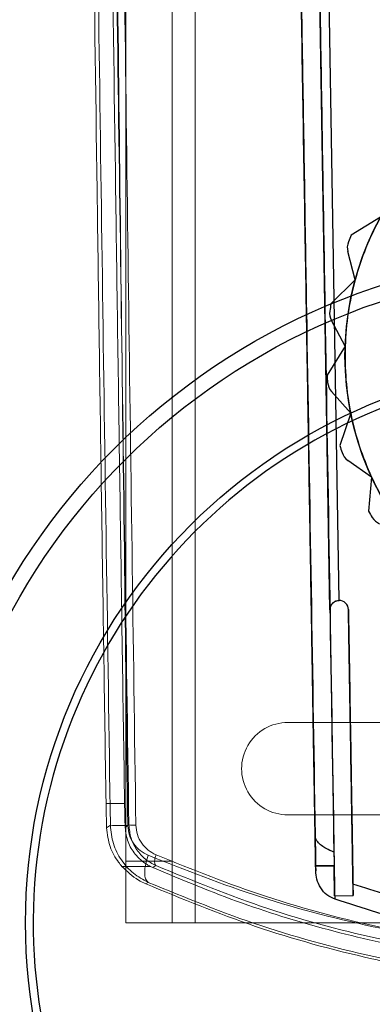
# Model space of a CAD drawing. Units: inches. Extents: x -2.1 to 11.5, y 0.2 to 8.1.
# Drawn here: x 1.7 to 1.7, y 3 to 3.1 of the extents above; entities that cross this region are included whole.
import ezdxf

# ---------------------------------------------------------------- set-up
doc = ezdxf.new("R2010")
doc.units = ezdxf.units.IN
doc.header["$MEASUREMENT"] = 0
doc.styles.add('SLDTEXTSTYLE2', font='TXT', dxfattribs={"width": 0.7})
doc.dimstyles.new('SLDDIMSTYLE3', dxfattribs={"dimtxt": 0.0743408203125, "dimasz": 0.0743408203125, "dimexe": 0, "dimexo": 0.0625, "dimgap": 0.018585205078125, "dimtad": 1, "dimdec": 6, "dimlfac": 23, "dimrnd": 1e-09, "dimzin": 12, "dimdsep": 46, "dimlunit": 5, "dimtxsty": 'SLDTEXTSTYLE2', "dimblk1": 'CLOSED', "dimblk2": 'CLOSED', "dimsah": 1, "dimcen": 0.09, "dimadec": 0, "dimazin": 3, "dimtfac": 1, "dimtofl": 0, "dimtmove": 0, "dimatfit": 3, "dimldrblk": 'CLOSED', "dimfxl": 0, "dimfrac": 2, "dimtolj": 1, "dimtzin": 12, "dimarcsym": 0})

# ---------------------------------------------------------------- blocks, each defined once
blk = doc.blocks.new('_Closed')
at = {"color": 0, "linetype": 'ByBlock', "lineweight": -2}
for p, q in [((-1, 0.166667), (0, 0)), ((-1, 0.166667), (-1, -0.166667)), ((0, 0), (-1, -0.166667)), ((0, 0), (-1, 0))]:
    blk.add_line(p, q, dxfattribs=at)
blk = doc.blocks.new('_D_4')
at = {"color": 7, "linetype": 'Continuous', "lineweight": 0}
for p, q in [((1.700142509006364, 2.984266728210174), (1.700142509006358, 2.37418743492665)), ((4.301991190964599, 2.984266728210173), (4.301991190964594, 2.374187434926626)), ((2.782856944098265, 2.548352110674773), (2.757893112899239, 2.548352110674774)), ((2.757893112899239, 2.548352110674774), (2.757893112899237, 2.4302001014102)), ((3.219276719206448, 2.548352110674766), (3.244240550405473, 2.548352110674766)), ((3.244240550405473, 2.548352110674766), (3.244240550405471, 2.430200101410192)), ((2.757893112899237, 2.4302001014102), (2.782856944098262, 2.4302001014102)), ((3.244240550405471, 2.430200101410192), (3.219276719206446, 2.430200101410193)), ((4.301991190964594, 2.413557513666783), (1.700142509006359, 2.413557513666808))]:
    blk.add_line(p, q, dxfattribs=at)
at = {"color": 7, "linetype": 'Continuous', "lineweight": 18, "xscale": 0.0743408203125, "yscale": 0.0743408203125}
for p, rotation in [((1.700142509006359, 2.413557513666808, -2.566757959602871), 179.9999999999999), ((4.301991190964594, 2.413557513666783, -2.566757959602871), 359.9999999999999)]:
    blk.add_blockref('_Closed', p, dxfattribs=dict(at, rotation=rotation))
at = {"color": 7, "linetype": 'Continuous', "lineweight": 18, "char_height": 0.07291666666666666, "attachment_point": 1, "style": 'SLDTEXTSTYLE2'}
for s, insert in [('59 7/8"', (2.815939511092296, 2.658989182152002)), ('1520mm', (2.782856944098264, 2.524194630976826))]:
    blk.add_mtext(s, dxfattribs=dict(at, insert=insert))

msp = doc.modelspace()

# ---------------------------------------------------------------- linework, layer by layer
at = {"color": 7, "linetype": 'Continuous', "lineweight": 18}
for p, q in [((1.700142509006373, 3.999330062684674), (1.700142509006364, 3.023636806950337)), ((1.705277736668133, 3.999330062684674), (1.705277736668124, 3.023636806950337)), ((1.707845350499013, 3.999330062684675), (1.707845350499004, 3.023636806950339)), ((1.700142509006363, 3.32578703944686), (1.700142509006364, 3.030494304986237)), ((1.705277736668122, 3.32578703944686), (1.705277736668124, 3.030494304986238)), ((1.733521488807801, 3.045889460151297), (1.718115805822521, 3.045889460151297)), ((1.697945380561583, 3.036894575565961), (1.700002571251571, 3.036894575596802)), ((1.718115805822521, 3.035619004827777), (1.733521488807801, 3.035619004827777)), ((1.698430896097689, 3.034474057612097), (1.698006006641005, 3.034199329321469)), ((1.7004818922073, 3.034507942775112), (1.700062084355757, 3.034236496159282)), ((1.705277736668124, 3.030494304986238), (1.700142509006364, 3.030494304986237)), ((1.700142509006364, 3.030494304986237), (1.700142509006366, 3.023636806950339)), ((1.705277736668124, 3.030494304986238), (1.705277736668125, 3.023636806950339)), ((1.702866142065819, 3.029895499528915), (1.6997161033954, 3.029895499606789)), ((1.703137333342236, 3.029765599157926), (1.702866142065819, 3.029895499528915)), ((1.703137333354919, 3.029765599177583), (1.703483338301396, 3.029980272172194)), ((1.702349879987104, 3.027961846639728), (1.702613329767108, 3.028122634318497)), ((1.700142509006364, 3.023636806950337), (1.707845350499004, 3.023636806950339)), ((1.705277736668124, 3.023636806950337), (1.700142509006364, 3.023636806950337)), ((1.705277736668124, 3.023636806950337), (1.707845350499004, 3.023636806950337)), ((1.707845350499004, 3.023636806950337), (1.735975884263754, 3.023636806950337))]:
    msp.add_line(p, q, dxfattribs=at)
at = {"color": 7, "linetype": 'Continuous', "lineweight": 25}
for p, q in [((1.722777365063299, 3.058395463145871), (1.718115805822521, 3.340549627114907)), ((1.7237873046236, 3.059439334371447), (1.719142851354876, 3.34055811061001)), ((1.723787304623602, 3.059439334371443), (1.71914285135485, 3.340558110610004)), ((1.7283750327948, 3.102008157422549), (1.725138151364742, 3.100032119734303)), ((1.725584435886895, 3.095076916274833), (1.724761136801604, 3.098207045528056)), ((1.725584435886886, 3.095076916274829), (1.722890510666791, 3.092407666708725)), ((1.724467514092412, 3.08768895169348), (1.722944549657246, 3.090544842072151)), ((1.724467514092406, 3.08768895169348), (1.722461775288186, 3.084470390184545)), ((1.725084480954392, 3.080242550761391), (1.722943954576252, 3.082670240475964)), ((1.725084480954387, 3.080242550761392), (1.723875058464134, 3.076648190793648)), ((1.727402075629606, 3.073139150880232), (1.724759383639605, 3.075007762549818)), ((1.727402075629599, 3.073139150880233), (1.727054169732822, 3.069362765329922)), ((1.721192580530414, 3.029972380241626), (1.721192535834322, 3.029975085600642)), ((1.723246907216101, 3.029975085600642), (1.721192535834322, 3.029975085600642)), ((1.721192535834322, 3.029975085600642), (1.721202155311772, 3.029392839301196)), ((1.721192580530414, 3.029972380241626), (1.723246963813079, 3.029971659906591)), ((1.723246963813079, 3.029971659906591), (1.723246907216101, 3.029975085600642)), ((1.723302167404405, 3.026630305147064), (1.723246907216101, 3.029975085600642)), ((1.725335456386154, 3.027906377509253), (1.72535597819013, 3.026664236812336)), ((1.723302165925703, 3.026630305122634), (1.723356846217541, 3.026631208513235)), ((1.723302167404405, 3.026630305147064), (1.72535597819013, 3.026664236812336)), ((1.723356849931337, 3.026631208574591), (1.72535597819015, 3.026664236812336))]:
    msp.add_line(p, q, dxfattribs=at)
for centre, radius in [((1.756630013285729, 3.086604995652432), 0.03218076001369424), ((1.756630013285719, 3.086604995652429), 0.03218076001369441), ((1.751494785623961, 3.02363680695033), 0.074460801095515), ((1.751494785623961, 3.02363680695033), 0.074460801095515), ((1.751494785623961, 3.02363680695033), 0.07274905854159486), ((1.751494785623961, 3.02363680695033), 0.06247860321807575), ((1.751494785623961, 3.02363680695033), 0.06247860321807575)]:
    msp.add_circle(centre, radius, dxfattribs=at)
for centre, radius, start, end in [((1.756630013285729, 3.086604995652428), 0.03218076001369919, 151.4030539911811, 164.736387324504), ((1.756630013285719, 3.086604995652429), 0.03218076001369705, 151.4030539911689, 164.736387324512), ((1.726416573983189, 3.098642465220693), 0.001711742553922825, 158.2769502597285, 194.7363873244789), ((1.726416573983184, 3.098642465220693), 0.001711742553924608, 158.2769502598026, 194.736387324486), ((1.756630013285729, 3.086604995652428), 0.03423485107840101, 156.9081486799687, 158.276950259689), ((1.756630013285719, 3.086604995652429), 0.03423485107840026, 156.9081486799625, 158.2769502596917), ((1.756630013285729, 3.086604995652428), 0.03218076001369919, 164.736387324504, 178.0697206578456), ((1.756630013285719, 3.086604995652429), 0.03218076001369705, 164.736387324512, 178.0697206578454), ((1.724454949623791, 3.091350295057706), 0.001711742553921584, 171.6102835930782, 208.0697206578036), ((1.72445494962379, 3.091350295057706), 0.00171174255391714, 171.6102835929661, 208.0697206577704), ((1.756630013285719, 3.086604995652429), 0.03423485107839953, 170.2414820133033, 171.6102835930299), ((1.756630013285729, 3.086604995652428), 0.03423485107840327, 170.2414820133073, 171.6102835930261), ((1.756630013285729, 3.086604995652428), 0.03218076001369453, 178.0697206578456, 191.4030539911743), ((1.756630013285719, 3.086604995652429), 0.03218076001369075, 178.0697206578454, 191.4030539911759), ((1.751494785623961, 3.02363680695033), 0.06162273194111651, 293.2621610531966, 246.737838946804), ((1.751494785623961, 3.02363680695033), 0.06162273194111651, 293.2621610531966, 246.737838946804), ((1.756630013285729, 3.086604995652428), 0.0342348510783971, 183.5748153466316, 184.9436169263525), ((1.756630013285719, 3.086604995652429), 0.03423485107839595, 183.5748153466285, 184.9436169263519), ((1.724227891274617, 3.08380230457551), 0.001711742553916137, 184.9436169262202, 221.4030539912062), ((1.724227891274619, 3.083802304575513), 0.001711742553922817, 184.9436169262628, 221.4030539911676), ((1.756630013285729, 3.086604995652428), 0.03218076001369592, 191.4030539911743, 204.736387324506), ((1.756630013285719, 3.086604995652429), 0.03218076001369308, 191.4030539911759, 204.7363873245092), ((1.756630013285729, 3.086604995652428), 0.0342348510784, 196.908148679968, 198.2769502596859), ((1.756630013285719, 3.086604995652429), 0.03423485107839589, 196.9081486799747, 198.2769502596903), ((1.725747639710044, 3.076405407894724), 0.001711742553921214, 198.2769502596697, 234.7363873244584), ((1.725747639710043, 3.076405407894724), 0.001711742553918328, 198.2769502597353, 234.7363873246723), ((1.756630013285729, 3.086604995652428), 0.03218076001369592, 204.736387324506, 218.0697206578374), ((1.756630013285719, 3.086604995652429), 0.03218076001369308, 204.7363873245092, 218.0697206578425), ((1.756630013285729, 3.086604995652428), 0.03423485107840276, 210.2414820132985, 211.6102835930191), ((1.756630013285719, 3.086604995652429), 0.0342348510783969, 210.2414820133032, 211.6102835930264), ((1.728932264898535, 3.069558373630016), 0.001711742553922436, 211.6102835930411, 248.069720657817), ((1.723804270456238, 3.058412428978508), 0.001027045532352076, 0.9465157975511187, 90.94651579844351), ((1.723804270456254, 3.058412428978508), 0.001027045532351847, 0.9465157975265522, 90.94651579844391)]:
    msp.add_arc(centre, radius, start, end, dxfattribs=at)
at = {"color": 7, "linetype": 'Continuous', "lineweight": 18}
for centre, radius, start, end in [((1.718115805822521, 3.040754232489537), 0.005135227661759778, 90, 270.0000000000008), ((1.718115805822521, 3.040754232489536), 0.005135227661759778, 90, 270.0000000000008), ((1.699806572330587, 3.052754445220443), 0.01833207655694026, 265.6963626820039, 271.7327294928629), ((1.701032162686103, 3.041820098741459), 0.007332831128477781, 265.6963629657903, 271.7327293616967)]:
    msp.add_arc(centre, radius, start, end, dxfattribs=at)
for centre, major_axis, ratio, start_param, end_param in [((1.698461635957625, 3.036642692614495), (-0.0001619115973363616, 0.009773244206779719), 0.05240058894316969, 1.544152665273762, 1.822613894278053), ((1.700518826647738, 3.036642692614495), (-0.0001619115973336971, 0.00977324420677972), 0.0524005889081126, 1.544152662117668, 1.818688234154171)]:
    msp.add_ellipse(centre, major_axis=major_axis, ratio=ratio, start_param=start_param, end_param=end_param, dxfattribs=at)
at = {"color": 7, "linetype": 'Continuous', "lineweight": 25}
for points, knots in [([(1.721202155311772, 3.029392839301196), (1.721189416588918, 3.030163886822025), (1.721163922960182, 3.031706961387618), (1.721111838214541, 3.034859539120452), (1.721051301643056, 3.038523687709881), (1.720982742032357, 3.042673453622879), (1.720907844423206, 3.047206844962923), (1.720811619119663, 3.053031155815019), (1.720693982393066, 3.060151454095271), (1.720560213549464, 3.068248194752592), (1.720426125934939, 3.076364229928995), (1.720292132301221, 3.084474576649077), (1.720027287618889, 3.100505056165705), (1.719493749575306, 3.132798967463986), (1.718128276152594, 3.215448139577132), (1.716938304957086, 3.287474539001662), (1.716061714757817, 3.340532660124705)], [0, 0, 0, 0, 0.01568357310237376, 0.03138707031428917, 0.04694161683236648, 0.06257467973197287, 0.07819195806651807, 0.09379613516908421, 0.1192931655649884, 0.1447713382336801, 0.1702495109023719, 0.195727683571064, 0.2212058562397558, 0.3212986774381888, 0.5000358581496765, 1, 1, 1, 1]), ([(1.716186697718487, 3.332967710081285), (1.716264635490963, 3.328250304187333), (1.716654337404703, 3.304662484746739), (1.717200703390772, 3.271592125715911), (1.717825840525066, 3.233753918133), (1.718451447960072, 3.19588724503565), (1.71907767906614, 3.157982818039025), (1.7197043383257, 3.120052488534801), (1.720338436797683, 3.081671834167921), (1.720816063868758, 3.052762264975587), (1.721136889143775, 3.033343515393665)], [0, 0, 0, 0, 0.04741010172296761, 0.2370584478506106, 0.3318794509713484, 0.426700455981534, 0.6163488773770902, 0.711169885500655, 0.8059908942998691, 1, 1, 1, 1]), ([(1.718241069100265, 3.332967710081285), (1.718319006872753, 3.328250304187199), (1.718708708786557, 3.304662484745936), (1.719255074771403, 3.271592125728229), (1.719880211908791, 3.233753918112116), (1.720505819331323, 3.195887245148644), (1.721132050513828, 3.157982817331588), (1.721758709594775, 3.12005248974452), (1.722403048082639, 3.081052065637095), (1.722890921615038, 3.051522129113024), (1.723221992755674, 3.031483104409576)], [0, 0, 0, 0, 0.04711819939200425, 0.2355988873141994, 0.3298360808494413, 0.4240732762624982, 0.6125540389891841, 0.7067912374964509, 0.8010284366752071, 1, 1, 1, 1]), ([(1.722777365063299, 3.058395463145871), (1.722786494294337, 3.058510962916579), (1.722804735538892, 3.058741744628052), (1.722958494338248, 3.059020002876143), (1.723147190816369, 3.059211294800095), (1.723330273808861, 3.059331815015734), (1.723544619782418, 3.05941864659259), (1.7237081986232, 3.059432590944727), (1.7237873046236, 3.059439334371446)], [0, 0, 0, 0, 0.2497730625714023, 0.4990750588226149, 0.6321221333286541, 0.7497149102631459, 0.8789632429577083, 0.9999999999999999, 0.9999999999999999, 0.9999999999999999, 0.9999999999999999]), ([(1.723787304623601, 3.059439334371446), (1.723675465717066, 3.059426749557911), (1.723451921325764, 3.059401594944293), (1.723154153388137, 3.059230044158938), (1.722923507859065, 3.058976588564244), (1.722793334352303, 3.058681124757866), (1.722782037143211, 3.058479038180357), (1.722777365063299, 3.058395463145871)], [0, 0, 0, 0, 0.2068153433241945, 0.4133839597331921, 0.6264400570938076, 0.8455103476150542, 1, 1, 1, 1]), ([(1.722777365063299, 3.058395463145871), (1.722811474423915, 3.056330896830701), (1.722876757791633, 3.052379434842028), (1.722970332753698, 3.046715543627078), (1.723056200558229, 3.041518149325745), (1.72313483534479, 3.036758556961601), (1.723203278154617, 3.032615852270779), (1.723260831279722, 3.029132315914627), (1.723288388251065, 3.027464275991723), (1.723302165925703, 3.026630305122634)], [0, 0, 0, 0, 0.1548905978983086, 0.2964517562362773, 0.4380433308681854, 0.5809268160328076, 0.7238167701493675, 0.8619165134694968, 1, 1, 1, 1]), ([(1.724831175849177, 3.058429394811145), (1.724862261899187, 3.056547823002435), (1.724924362445464, 3.052789010379477), (1.725015724099105, 3.047259085804157), (1.725101347828459, 3.042076465455656), (1.725179005611416, 3.03737600672477), (1.725245842028199, 3.033330542034817), (1.725298976516325, 3.030114425643324), (1.725324008718252, 3.028599280249013), (1.725335456386154, 3.027906377509253)], [0, 0, 0, 0, 0.1474092759121807, 0.2944792457427832, 0.4423546592209259, 0.5902527363729211, 0.734396557528235, 0.8785348563447887, 1, 1, 1, 1]), ([(1.72535597819015, 3.026664236812336), (1.725339686030928, 3.027650366201835), (1.725307099827305, 3.029622739086718), (1.72524116922659, 3.033613376676766), (1.725164831449915, 3.038233938264165), (1.725079082522339, 3.043424136592325), (1.7249863267229, 3.049038445817276), (1.72490242072336, 3.054117095670541), (1.724850466677502, 3.057261762426203), (1.724831175849193, 3.058429394811145)], [0, 0, 0, 0, 0.1515691582806734, 0.3031558547595113, 0.4546880784874731, 0.6062087172632469, 0.7582424950248474, 0.9102340839125123, 1, 1, 1, 1]), ([(1.723221992755674, 3.031483104409576), (1.7229295040958, 3.03160911492551), (1.722273780281118, 3.031891615095718), (1.721563175173174, 3.032394248627518), (1.721190849030141, 3.032954980248058), (1.721154481151304, 3.033216845126783), (1.721136889143775, 3.033343515393665)], [0, 0, 0, 0, 0.326624720557664, 0.7322526891320671, 0.8704842608535799, 1, 1, 1, 1]), ([(1.721136889143775, 3.033343515393665), (1.721143022977343, 3.03297213978155), (1.721155287572304, 3.032229574563434), (1.721171626605813, 3.031240694895297), (1.721184204009986, 3.030479387772376), (1.721191445302328, 3.030041094131426), (1.721192237415717, 3.029993148531089), (1.721192580530414, 3.029972380241626)], [0, 0, 0, 0, 0.2051608876039244, 0.4102190189194768, 0.6187297269929769, 0.8348475910658391, 1, 1, 1, 1]), ([(1.723221992755674, 3.031483104409576), (1.723226903835844, 3.0311858472563), (1.723236720859544, 3.030591643859619), (1.723245339711124, 3.030069963311294), (1.723246434106147, 3.030003721929991), (1.723246963813065, 3.029971659907417)], [0, 0, 0, 0, 0.3405965394615421, 0.6808368391312755, 1, 1, 1, 1]), ([(1.723350558279304, 3.026238847337445), (1.723036674120218, 3.02638548790874), (1.722409569294222, 3.026678459080694), (1.721713834825422, 3.027493519679492), (1.721286576326077, 3.028424704390576), (1.721228585056479, 3.029089742571359), (1.721202155373224, 3.029392835581617)], [0, 0, 0, 0, 0.25419310164218, 0.5078488867953198, 0.7757007541618078, 1, 1, 1, 1]), ([(1.787924570185124, 3.027906377509124), (1.785352954746269, 3.027108896385856), (1.780210095855417, 3.025514049495797), (1.772226211231459, 3.023839952935046), (1.76406831138546, 3.022785370743862), (1.755983729061961, 3.022480391458592), (1.748118446076673, 3.022899909928387), (1.740462856651301, 3.023950546692762), (1.732836725758976, 3.025575504753436), (1.727835989900421, 3.027129385622449), (1.725335456386154, 3.027906377509253)], [0, 0, 0, 0, 0.126667867125539, 0.2533174116119325, 0.3833807107287051, 0.5134222922771311, 0.6335195677428583, 0.7536331368307552, 0.8768084106851004, 1, 1, 1, 1]), ([(1.723350558756033, 3.026238848524683), (1.723351518400518, 3.026302570839002), (1.723353438666839, 3.026430080365746), (1.723355712457417, 3.02656414309382), (1.723356849931348, 3.026631208574591)], [0, 0, 0, 0, 0.4997455166337872, 0.9999999999999999, 0.9999999999999999, 0.9999999999999999, 0.9999999999999999]), ([(1.789909467815403, 3.026238848524606), (1.785199784495256, 3.024785861084297), (1.778085607415175, 3.022591061722464), (1.768249826318849, 3.02101768238516), (1.7601414137236, 3.020306105459531), (1.751391841502531, 3.0203692328801), (1.74198563931593, 3.021388419293447), (1.732584099355364, 3.02328160959023), (1.726428627925557, 3.02525303101691), (1.723350558698194, 3.026238848544752)], [0, 0, 0, 0, 0.217484401485604, 0.3285194436970851, 0.4395416582207112, 0.5770000902119748, 0.7144798410889012, 0.8572244506439354, 1, 1, 1, 1])]:
    msp.add_open_spline(points, degree=3, knots=knots, dxfattribs=at)
at = {"color": 7, "linetype": 'Continuous', "lineweight": 18}
for points, knots in [([(1.695479009938051, 3.218611011687874), (1.695515602336969, 3.215570448826274), (1.695698566832418, 3.200367426714878), (1.696170628115244, 3.162517320355977), (1.696788611225077, 3.116329366320286), (1.697434664261218, 3.070953339907185), (1.697775134368582, 3.048247992254027), (1.697945380561583, 3.036894575565961)], [0, 0, 0, 0, 0.05029323982612385, 0.2514696363580327, 0.6256350246640673, 0.8128052640578871, 1, 1, 1, 1]), ([(1.697536200627837, 3.218611011716816), (1.697572793026646, 3.215570448864868), (1.697755757522012, 3.200367426763136), (1.698227818804763, 3.162517320414547), (1.698845801914626, 3.116329366379808), (1.699491854950907, 3.070953339957672), (1.699832325058418, 3.048247992294844), (1.700002571251571, 3.036894575596802)], [0, 0, 0, 0, 0.0502932396670329, 0.2514696362009272, 0.6256350245007811, 0.812805263891503, 1, 1, 1, 1]), ([(1.695938137349178, 3.21787291235602), (1.696189298656332, 3.197460913195147), (1.696690790835069, 3.156704404767952), (1.697521749225779, 3.095554580159454), (1.698128140481732, 3.054814523052546), (1.698430896080714, 3.034474057600796)], [0, 0, 0, 0, 0.3343924193132164, 0.6676792090925601, 1, 1, 1, 1]), ([(1.697989133458428, 3.217906797518636), (1.698240294765283, 3.197494798386464), (1.698741786943778, 3.156738289987962), (1.699572745334682, 3.095588465379428), (1.700179136590938, 3.05484840824387), (1.700481892190285, 3.034507942763417)], [0, 0, 0, 0, 0.3343924188431113, 0.6676792086226006, 1, 1, 1, 1]), ([(1.700360883467174, 3.03443075028995), (1.700102609610607, 3.054813338993557), (1.699586099677684, 3.095575534842676), (1.698903958164004, 3.156660364161161), (1.698508896261685, 3.197309970125485), (1.698311355004299, 3.217635833559379)], [0, 0, 0, 0, 0.3333542478266104, 0.6666597327080198, 0.9999999999999999, 0.9999999999999999, 0.9999999999999999, 0.9999999999999999]), ([(1.701253887145709, 3.034490619839759), (1.700968372568278, 3.05488572809063), (1.700397382863734, 3.095673126545285), (1.699626084433194, 3.156796815839929), (1.699167650293932, 3.197472831201229), (1.698938420521248, 3.217811966000324)], [0, 0, 0, 0, 0.3333517250074653, 0.6666573899084948, 1, 1, 1, 1]), ([(1.702613329757828, 3.028122634322814), (1.702048941896484, 3.028433774602951), (1.700907270230732, 3.029063164542454), (1.699579449466407, 3.030572390306668), (1.698640048706179, 3.032411191802212), (1.698500839996849, 3.033784202947079), (1.698430896081005, 3.0344740576008)], [0, 0, 0, 0, 0.2426192677465122, 0.4907822483847722, 0.7441490281976556, 1, 1, 1, 1]), ([(1.703483338292576, 3.029980272176288), (1.703078659794636, 3.030200505890015), (1.702263659455679, 3.030644044531802), (1.701308382559144, 3.031717629539287), (1.700631691759173, 3.03303152814968), (1.700531921329883, 3.034014858881844), (1.700481892190214, 3.034507942763416)], [0, 0, 0, 0, 0.2454901886042454, 0.4944037994150218, 0.7464725458710368, 1, 1, 1, 1]), ([(1.703489084470255, 3.031182477540891), (1.703188052801006, 3.031341415875684), (1.702586976661266, 3.031658771325269), (1.701872360750434, 3.032439697251105), (1.701364624815537, 3.033403799935873), (1.701290764255241, 3.034128694429017), (1.701253887145709, 3.034490619839759)], [0, 0, 0, 0, 0.2513204894468066, 0.5018168022339031, 0.7512670324002184, 0.9999999999999999, 0.9999999999999999, 0.9999999999999999, 0.9999999999999999]), ([(1.698006006641005, 3.034199329321469), (1.698100333224012, 3.033472073696433), (1.698288347822626, 3.032022485785228), (1.699064988579316, 3.030678222743038), (1.699589085412333, 3.030048191438722), (1.6997161033954, 3.029895499606789)], [0, 0, 0, 0, 0.432723270357954, 0.8625171122961303, 1, 1, 1, 1]), ([(1.700062084355757, 3.034236496159282), (1.700136229298699, 3.033679856760162), (1.700284141327512, 3.032569414704711), (1.701165131721339, 3.031148595980982), (1.702093167564198, 3.030315790251537), (1.702745087745122, 3.029961320597807), (1.702866142065819, 3.029895499528915)], [0, 0, 0, 0, 0.294780519394419, 0.5880587798497433, 0.9235071009740544, 1, 1, 1, 1]), ([(1.702627695202881, 3.031128147732606), (1.702322190883378, 3.031286272743666), (1.701713570432537, 3.031601286671053), (1.700987786404736, 3.032379882986787), (1.700472072041236, 3.033343337566725), (1.70039787823905, 3.034068945257638), (1.700360883467174, 3.03443075028995)], [0, 0, 0, 0, 0.2529243645838964, 0.5038715689911814, 0.7526187149616708, 1, 1, 1, 1]), ([(1.703489084201877, 3.031182477658025), (1.70344656309196, 3.031047093132648), (1.703359099061689, 3.030768613190596), (1.703320456076528, 3.030398333120087), (1.703355950720008, 3.030109922593159), (1.703441666725753, 3.030022683870514), (1.703483338024123, 3.029980272295113)], [0, 0, 0, 0, 0.2430776959595812, 0.4999999999734024, 0.7569223040027929, 1, 1, 1, 1]), ([(1.809770942101198, 3.031182477540891), (1.805735963030581, 3.029554919344224), (1.797649375615859, 3.026293095329887), (1.784478900974789, 3.022829593264274), (1.770725513436243, 3.020613414384139), (1.756612550348401, 3.019871881952183), (1.742517462739282, 3.020616952094454), (1.728784162025556, 3.02282915422662), (1.715618744085746, 3.026289799017731), (1.707523153841817, 3.02955527569015), (1.703489084470255, 3.031182477540891)], [0, 0, 0, 0, 0.1243542026917331, 0.2492209037161267, 0.3747456522881678, 0.5002864366432701, 0.6254276805417961, 0.7505006511455096, 0.8756733417685916, 1, 1, 1, 1]), ([(1.702627694930264, 3.031128147849243), (1.702521392155251, 3.030789686536018), (1.702302732079102, 3.030093486681269), (1.702206124615858, 3.02916778650562), (1.702294861224455, 3.028446760188729), (1.702509151239006, 3.02822866338216), (1.702613329485023, 3.028122634443676)], [0, 0, 0, 0, 0.2430776959135666, 0.4999999999260026, 0.7569223039820714, 1, 1, 1, 1]), ([(1.810632331368572, 3.031128147732606), (1.806532516463891, 3.029507453480495), (1.798311318962349, 3.0262575390707), (1.784929801973165, 3.02281262424509), (1.770954017707657, 3.020608443657436), (1.75661226950405, 3.019871045425951), (1.742288658326999, 3.0206119643551), (1.728333302791601, 3.022812190864326), (1.714956946397824, 3.026254250751726), (1.706726585616652, 3.029507808484361), (1.702627695202881, 3.031128147732606)], [0, 0, 0, 0, 0.1241688562338147, 0.2489909213884373, 0.3745940044629268, 0.5002867950324272, 0.6255794933657616, 0.7507305879595457, 0.8758586615307979, 1, 1, 1, 1]), ([(1.6997161033954, 3.029895499606789), (1.700275765842716, 3.029344805485686), (1.701030382981797, 3.028602280729616), (1.702079018053757, 3.028093297710134), (1.702349932026737, 3.027961802382853)], [0, 0, 0, 0, 0.7416508562192085, 1, 1, 1, 1]), ([(1.810122693275551, 3.029765599203401), (1.806951521555873, 3.028437861385747), (1.800600985259411, 3.025778955483276), (1.790434583812126, 3.02266411270826), (1.779646571904471, 3.020225182372021), (1.768250665480231, 3.01871363024226), (1.756414740112898, 3.018196294834581), (1.744851202388602, 3.018719844038693), (1.733731733749662, 3.020231536419429), (1.723169861416232, 3.022571460871411), (1.712858234214279, 3.025691830369262), (1.706408000730009, 3.028394950209598), (1.703137333311744, 3.029765599196337)], [0, 0, 0, 0, 0.09728322397529927, 0.1948177833002397, 0.292066166226054, 0.3968615358136648, 0.5020324451251114, 0.6068072353997134, 0.7043148759388838, 0.8021249383678056, 0.8996651022717473, 0.9999999999999999, 0.9999999999999999, 0.9999999999999999, 0.9999999999999999]), ([(1.703483338301396, 3.029980272172194), (1.707560405220367, 3.028313508863259), (1.7156842782851, 3.02499235328258), (1.728872555127682, 3.021486355110515), (1.742564258378582, 3.019254828496927), (1.756617381092624, 3.018503631762794), (1.770688260341072, 3.019252289403507), (1.784396957647417, 3.02148833058164), (1.797587032825388, 3.02499694362618), (1.805699171183601, 3.028313317153777), (1.809776688223508, 3.029980272150393)], [0, 0, 0, 0, 0.1256325052624401, 0.250332541957374, 0.3750323014693754, 0.4997584883342804, 0.6248775192295644, 0.7500292747053183, 0.8743537342610748, 1, 1, 1, 1]), ([(1.702349932027112, 3.027961802383403), (1.706356651123884, 3.026307909162026), (1.714369432709575, 3.023000393753815), (1.724140265363746, 3.020321600763862), (1.732004660502751, 3.018656892609461), (1.737856210479872, 3.017663294447514), (1.743813332143333, 3.016980667239114), (1.748012873483735, 3.016675362359219), (1.750411718999134, 3.016553710397662), (1.751728153682431, 3.016505671581433), (1.752822860134408, 3.016485331523953), (1.755031659102191, 3.016449024858979), (1.757983962528539, 3.016450234535166), (1.760893498771541, 3.016486547578959), (1.764372913542201, 3.016604384902451), (1.771641695620021, 3.017115800895822), (1.782689615674748, 3.01874792618404), (1.794001390082424, 3.021606557781611), (1.803390017358992, 3.024767063436002), (1.808403377724632, 3.026896879322929), (1.810910115983194, 3.027961811938594)], [0, 0, 0, 0, 0.1203022095554258, 0.2405847043832786, 0.27139156784807, 0.3345238185486812, 0.3976777788252151, 0.4293345981122533, 0.4451651426905116, 0.4610042064129015, 0.4637955964105568, 0.474968616340724, 0.5202329849690538, 0.539019574733446, 0.5537369972323546, 0.6122004440982953, 0.730224631078707, 0.8482289383741956, 0.9241127110415952, 1, 1, 1, 1]), ([(1.702613329767108, 3.028122634318497), (1.706755939374399, 3.026427566665952), (1.71501194775625, 3.023049383811698), (1.72841422510486, 3.019482989232771), (1.742331953160524, 3.017211979155373), (1.755033387661799, 3.016532590489314), (1.766138056703165, 3.01692843269931), (1.775590205663502, 3.01793988642519), (1.786352284476734, 3.019885325626082), (1.79827658232148, 3.02305905955258), (1.806514874821423, 3.02643131694371), (1.810646696757034, 3.028122634296341)], [0, 0, 0, 0, 0.125442594898577, 0.2500006549255696, 0.3748729537226093, 0.4997706860655437, 0.5831851102364731, 0.6665400765781708, 0.7505004967543771, 0.8748663609065399, 1, 1, 1, 1])]:
    msp.add_open_spline(points, degree=3, knots=knots, dxfattribs=at)

# ---------------------------------------------------------------- dimensions: what is measured, and where the dimension line sits
dim = msp.add_linear_dim(base=(1.700142509006359, 2.413557513666808), p1=(4.3019911909646, 3.02363680695033), p2=(1.700142509006364, 3.023636806950332), dimstyle='SLDDIMSTYLE3', dxfattribs=at)
dim.commit()
dim.dimension.update_dxf_attribs({"geometry": '_D_4', "text_midpoint": (3.00106684998548, 2.413557513666796), "dimtype": 160})

doc.saveas('drawing.dxf')
